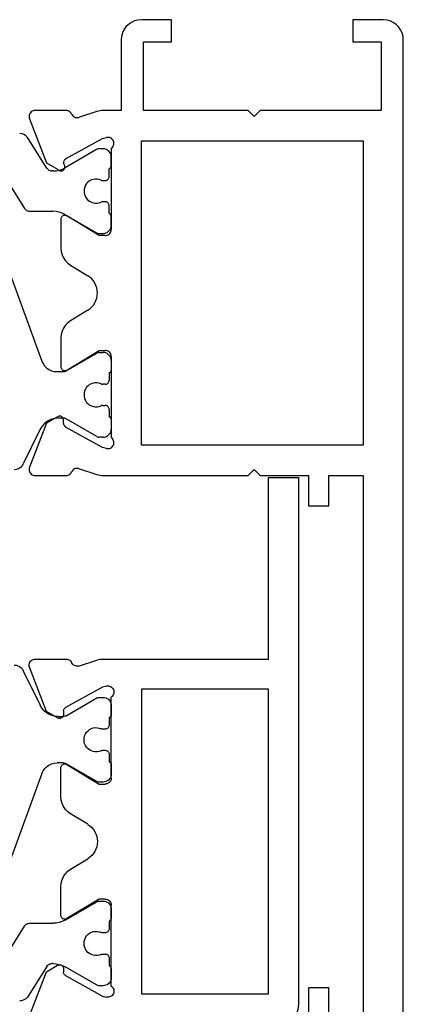
# Model space of a CAD drawing. Units: millimetres. Extents: x 0 to 1601, y -1751 to -50.
# Drawn here: x 1551 to 1570, y -419 to -370 of the extents above; entities that cross this region are included whole.
import ezdxf

# ---------------------------------------------------------------- set-up
doc = ezdxf.new("R2010")
doc.units = ezdxf.units.MM
doc.layers.add('CrossSectionsProfils', color=7, linetype='Continuous')

# ---------------------------------------------------------------- blocks, each defined once
blk = doc.blocks.new('18_18080_X', base_point=(-5740.681, -6298.256))
at = {"layer": 'CrossSectionsProfils'}
for p, q in [((-5661.681, -6298.256), (-5739.681, -6298.256)), ((-5740.681, -6299.256), (-5740.681, -6300.756)), ((-5739.581, -6300.756), (-5739.581, -6299.356)), ((-5739.581, -6299.356), (-5736.181, -6299.356)), ((-5736.181, -6299.356), (-5736.181, -6305.356)), ((-5734.681, -6311.256), (-5734.681, -6300.256)), ((-5734.681, -6300.256), (-5719.581, -6300.256)), ((-5719.581, -6300.256), (-5719.581, -6311.256)), ((-5718.081, -6301.956), (-5718.081, -6300.256)), ((-5718.081, -6300.256), (-5691.181, -6300.256)), ((-5740.681, -6300.756), (-5739.581, -6300.756)), ((-5716.581, -6301.956), (-5718.081, -6301.956)), ((-5716.581, -6302.956), (-5716.581, -6301.956)), ((-5691.181, -6301.956), (-5692.681, -6301.956)), ((-5692.681, -6301.956), (-5692.681, -6302.956)), ((-5718.081, -6305.356), (-5718.081, -6302.956)), ((-5718.081, -6302.956), (-5716.581, -6302.956)), ((-5692.681, -6302.956), (-5688.681, -6302.956)), ((-5736.181, -6305.356), (-5735.881, -6305.656)), ((-5718.381, -6305.656), (-5718.081, -6305.356)), ((-5735.881, -6305.656), (-5736.181, -6305.956)), ((-5718.081, -6305.956), (-5718.381, -6305.656)), ((-5736.181, -6305.956), (-5736.181, -6311.156)), ((-5718.081, -6313.157), (-5718.081, -6305.956)), ((-5739.581, -6309.756), (-5740.681, -6309.756)), ((-5740.681, -6309.756), (-5740.681, -6311.256)), ((-5739.581, -6311.156), (-5739.581, -6309.756)), ((-5736.181, -6311.156), (-5739.581, -6311.156)), ((-5719.581, -6311.256), (-5734.681, -6311.256)), ((-5739.681, -6312.256), (-5736.181, -6312.256)), ((-5736.181, -6312.256), (-5736.181, -6313.157)), ((-5734.791, -6313.188), (-5734.839, -6312.994)), ((-5733.778, -6315.018), (-5734.791, -6313.188)), ((-5734.298, -6312.756), (-5730.281, -6312.756)), ((-5729.981, -6313.056), (-5729.981, -6313.356)), ((-5724.281, -6313.356), (-5724.281, -6313.056)), ((-5723.981, -6312.756), (-5719.963, -6312.756)), ((-5719.47, -6313.188), (-5720.483, -6315.018)), ((-5719.422, -6312.994), (-5719.47, -6313.188)), ((-5736.131, -6313.467), (-5735.848, -6314.334)), ((-5729.981, -6313.356), (-5730.951, -6314.952)), ((-5723.31, -6314.952), (-5724.281, -6313.356)), ((-5718.426, -6314.375), (-5718.13, -6313.467)), ((-5728.503, -6314.776), (-5727.985, -6313.924)), ((-5726.276, -6313.924), (-5725.758, -6314.776)), ((-5736.181, -6314.995), (-5736.181, -6316.53)), ((-5720.655, -6315.121), (-5720.83, -6315.124)), ((-5718.081, -6316.53), (-5718.081, -6314.995)), ((-5733.585, -6315.961), (-5733.264, -6315.427)), ((-5730.781, -6315.256), (-5729.358, -6315.256)), ((-5724.904, -6315.256), (-5723.481, -6315.256)), ((-5720.997, -6315.427), (-5720.676, -6315.961)), ((-5735.772, -6316.81), (-5733.585, -6315.961)), ((-5720.676, -6315.961), (-5718.489, -6316.81))]:
    blk.add_line(p, q, dxfattribs=at)
at = {"layer": 'CrossSectionsProfils', "color": 1}
for p, q in [((-5734.281, -6313.156), (-5734.281, -6313.336)), ((-5733.454, -6312.756), (-5733.881, -6312.756)), ((-5732.906, -6312.856), (-5733.281, -6312.856)), ((-5732.706, -6313.168), (-5732.706, -6313.056)), ((-5731.656, -6313.056), (-5731.656, -6313.168)), ((-5731.081, -6312.856), (-5731.456, -6312.856)), ((-5730.481, -6312.756), (-5730.907, -6312.756)), ((-5730.081, -6313.344), (-5730.081, -6313.156)), ((-5724.181, -6313.362), (-5724.181, -6313.156)), ((-5723.781, -6312.756), (-5723.281, -6312.756)), ((-5723.181, -6312.856), (-5722.806, -6312.856)), ((-5722.606, -6313.056), (-5722.606, -6313.168)), ((-5721.556, -6313.168), (-5721.556, -6313.056)), ((-5721.356, -6312.856), (-5720.981, -6312.856)), ((-5720.881, -6312.756), (-5720.381, -6312.756)), ((-5719.981, -6313.156), (-5719.981, -6313.362)), ((-5734.24, -6313.486), (-5733.343, -6315.04)), ((-5731.02, -6315.051), (-5730.121, -6313.494)), ((-5723.271, -6314.992), (-5724.154, -6313.462)), ((-5720.007, -6313.462), (-5720.89, -6314.992)), ((-5723.231, -6315.446), (-5723.231, -6315.142)), ((-5720.931, -6315.142), (-5720.931, -6315.383)), ((-5733.182, -6315.64), (-5733.182, -6315.701)), ((-5731.181, -6316.512), (-5731.181, -6315.651)), ((-5731.181, -6316.808), (-5731.181, -6315.651)), ((-5733.323, -6315.955), (-5734.796, -6316.875)), ((-5728.252, -6317.834), (-5723.757, -6316.198)), ((-5720.371, -6316.28), (-5718.66, -6317.119)), ((-5732.86, -6318.024), (-5731.322, -6317.063))]:
    blk.add_line(p, q, dxfattribs=at)
at = {"layer": 'CrossSectionsProfils', "flags": 128}
for points in [[(-5739.681, -6298.256), (-5739.854, -6298.271), (-5740.023, -6298.316), (-5740.181, -6298.39), (-5740.323, -6298.49), (-5740.447, -6298.613), (-5740.547, -6298.756), (-5740.62, -6298.914), (-5740.665, -6299.082), (-5740.681, -6299.256)], [(-5740.681, -6311.256), (-5740.665, -6311.43), (-5740.62, -6311.598), (-5740.547, -6311.756), (-5740.447, -6311.899), (-5740.323, -6312.022), (-5740.181, -6312.122), (-5740.023, -6312.196), (-5739.854, -6312.241), (-5739.681, -6312.256)], [(-5734.298, -6312.756), (-5734.33, -6312.715), (-5734.37, -6312.68), (-5734.414, -6312.653), (-5734.463, -6312.634), (-5734.515, -6312.623), (-5734.567, -6312.622), (-5734.619, -6312.63), (-5734.669, -6312.647), (-5734.715, -6312.672), (-5734.756, -6312.705), (-5734.79, -6312.744), (-5734.817, -6312.789), (-5734.836, -6312.838), (-5734.846, -6312.889), (-5734.847, -6312.942), (-5734.839, -6312.994)], [(-5719.422, -6312.994), (-5719.414, -6312.942), (-5719.415, -6312.889), (-5719.425, -6312.838), (-5719.444, -6312.789), (-5719.471, -6312.744), (-5719.506, -6312.705), (-5719.546, -6312.672), (-5719.592, -6312.647), (-5719.642, -6312.63), (-5719.694, -6312.622), (-5719.746, -6312.623), (-5719.798, -6312.634), (-5719.847, -6312.653), (-5719.891, -6312.68), (-5719.931, -6312.715), (-5719.963, -6312.756)], [(-5736.181, -6313.157), (-5736.177, -6313.235), (-5736.168, -6313.314), (-5736.153, -6313.391), (-5736.131, -6313.467)], [(-5729.981, -6313.056), (-5729.985, -6313.004), (-5729.999, -6312.953), (-5730.021, -6312.906), (-5730.051, -6312.863), (-5730.088, -6312.826), (-5730.131, -6312.796), (-5730.178, -6312.774), (-5730.228, -6312.761), (-5730.281, -6312.756)], [(-5723.981, -6312.756), (-5724.033, -6312.761), (-5724.083, -6312.774), (-5724.131, -6312.796), (-5724.173, -6312.826), (-5724.21, -6312.863), (-5724.24, -6312.906), (-5724.262, -6312.953), (-5724.276, -6313.004), (-5724.281, -6313.056)], [(-5718.13, -6313.467), (-5718.108, -6313.391), (-5718.093, -6313.314), (-5718.084, -6313.235), (-5718.081, -6313.157)], [(-5736.003, -6314.721), (-5735.959, -6314.696), (-5735.919, -6314.664), (-5735.885, -6314.626), (-5735.858, -6314.582), (-5735.839, -6314.535), (-5735.829, -6314.485), (-5735.827, -6314.434), (-5735.833, -6314.383), (-5735.848, -6314.334)], [(-5718.426, -6314.375), (-5718.434, -6314.427), (-5718.433, -6314.479), (-5718.423, -6314.53), (-5718.405, -6314.579), (-5718.378, -6314.623), (-5718.344, -6314.663), (-5718.303, -6314.696), (-5718.258, -6314.721)], [(-5736.003, -6314.721), (-5736.047, -6314.745), (-5736.085, -6314.775), (-5736.118, -6314.812), (-5736.145, -6314.853), (-5736.165, -6314.898), (-5736.177, -6314.946), (-5736.181, -6314.995)], [(-5733.778, -6315.018), (-5733.757, -6315.048), (-5733.732, -6315.074), (-5733.702, -6315.094), (-5733.669, -6315.11), (-5733.633, -6315.118), (-5733.597, -6315.121), (-5733.561, -6315.116), (-5733.526, -6315.105)], [(-5733.264, -6315.427), (-5733.236, -6315.402), (-5733.214, -6315.373), (-5733.197, -6315.34), (-5733.186, -6315.304), (-5733.182, -6315.268), (-5733.184, -6315.231), (-5733.192, -6315.195), (-5733.207, -6315.161), (-5733.228, -6315.13), (-5733.254, -6315.104), (-5733.284, -6315.082), (-5733.318, -6315.066), (-5733.354, -6315.057), (-5733.39, -6315.054), (-5733.427, -6315.057), (-5733.463, -6315.067), (-5733.496, -6315.083), (-5733.526, -6315.105)], [(-5730.951, -6314.952), (-5730.967, -6314.984), (-5730.977, -6315.018), (-5730.981, -6315.053), (-5730.978, -6315.088), (-5730.969, -6315.122), (-5730.955, -6315.154), (-5730.935, -6315.183), (-5730.91, -6315.208), (-5730.882, -6315.229), (-5730.85, -6315.244), (-5730.816, -6315.253), (-5730.781, -6315.256)], [(-5729.358, -6315.256), (-5729.188, -6315.241), (-5729.023, -6315.198), (-5728.867, -6315.128), (-5728.727, -6315.032), (-5728.604, -6314.913), (-5728.503, -6314.776)], [(-5725.758, -6314.776), (-5725.657, -6314.913), (-5725.535, -6315.032), (-5725.394, -6315.128), (-5725.238, -6315.198), (-5725.073, -6315.241), (-5724.904, -6315.256)], [(-5723.481, -6315.256), (-5723.445, -6315.253), (-5723.411, -6315.244), (-5723.38, -6315.229), (-5723.351, -6315.208), (-5723.326, -6315.183), (-5723.306, -6315.154), (-5723.292, -6315.122), (-5723.283, -6315.088), (-5723.281, -6315.053), (-5723.284, -6315.018), (-5723.294, -6314.984), (-5723.31, -6314.952)], [(-5720.83, -6315.124), (-5720.864, -6315.127), (-5720.898, -6315.137), (-5720.929, -6315.152), (-5720.957, -6315.173), (-5720.981, -6315.198), (-5721.001, -6315.227), (-5721.015, -6315.259), (-5721.023, -6315.293), (-5721.026, -6315.327), (-5721.022, -6315.362), (-5721.013, -6315.396), (-5720.997, -6315.427)], [(-5720.655, -6315.121), (-5720.62, -6315.117), (-5720.586, -6315.107), (-5720.555, -6315.092), (-5720.527, -6315.072), (-5720.503, -6315.046), (-5720.483, -6315.018)], [(-5718.081, -6314.995), (-5718.085, -6314.946), (-5718.097, -6314.898), (-5718.116, -6314.853), (-5718.143, -6314.812), (-5718.176, -6314.775), (-5718.215, -6314.745), (-5718.258, -6314.721)], [(-5736.181, -6316.53), (-5736.176, -6316.583), (-5736.162, -6316.634), (-5736.14, -6316.682), (-5736.109, -6316.725), (-5736.071, -6316.762), (-5736.028, -6316.792), (-5735.979, -6316.813), (-5735.928, -6316.826), (-5735.875, -6316.83), (-5735.823, -6316.825), (-5735.772, -6316.81)], [(-5718.489, -6316.81), (-5718.438, -6316.825), (-5718.386, -6316.83), (-5718.333, -6316.826), (-5718.282, -6316.813), (-5718.234, -6316.792), (-5718.19, -6316.762), (-5718.152, -6316.725), (-5718.122, -6316.682), (-5718.099, -6316.634), (-5718.085, -6316.583), (-5718.081, -6316.53)]]:
    blk.add_lwpolyline(points, dxfattribs=at)
at = {"layer": 'CrossSectionsProfils', "color": 1, "flags": 128}
for points in [[(-5733.881, -6312.756), (-5733.95, -6312.762), (-5734.017, -6312.78), (-5734.081, -6312.81), (-5734.138, -6312.85), (-5734.187, -6312.899), (-5734.227, -6312.956), (-5734.256, -6313.019), (-5734.274, -6313.087), (-5734.281, -6313.156)], [(-5733.281, -6312.856), (-5733.301, -6312.827), (-5733.325, -6312.803), (-5733.354, -6312.783), (-5733.385, -6312.768), (-5733.419, -6312.759), (-5733.454, -6312.756)], [(-5732.706, -6313.056), (-5732.709, -6313.021), (-5732.718, -6312.988), (-5732.732, -6312.956), (-5732.752, -6312.927), (-5732.777, -6312.903), (-5732.806, -6312.883), (-5732.837, -6312.868), (-5732.871, -6312.859), (-5732.906, -6312.856)], [(-5732.724, -6313.252), (-5732.716, -6313.232), (-5732.71, -6313.211), (-5732.707, -6313.19), (-5732.706, -6313.168)], [(-5731.456, -6312.856), (-5731.49, -6312.859), (-5731.524, -6312.868), (-5731.556, -6312.883), (-5731.584, -6312.903), (-5731.609, -6312.927), (-5731.629, -6312.956), (-5731.644, -6312.988), (-5731.653, -6313.021), (-5731.656, -6313.056)], [(-5731.656, -6313.168), (-5731.654, -6313.19), (-5731.651, -6313.211), (-5731.645, -6313.232), (-5731.637, -6313.252)], [(-5730.907, -6312.756), (-5730.942, -6312.759), (-5730.976, -6312.768), (-5731.007, -6312.783), (-5731.036, -6312.803), (-5731.061, -6312.827), (-5731.081, -6312.856)], [(-5730.081, -6313.156), (-5730.087, -6313.087), (-5730.105, -6313.019), (-5730.134, -6312.956), (-5730.174, -6312.899), (-5730.223, -6312.85), (-5730.281, -6312.81), (-5730.344, -6312.78), (-5730.411, -6312.762), (-5730.481, -6312.756)], [(-5723.781, -6312.756), (-5723.85, -6312.762), (-5723.917, -6312.78), (-5723.981, -6312.81), (-5724.038, -6312.85), (-5724.087, -6312.899), (-5724.127, -6312.956), (-5724.156, -6313.019), (-5724.174, -6313.087), (-5724.181, -6313.156)], [(-5723.181, -6312.856), (-5723.182, -6312.839), (-5723.187, -6312.822), (-5723.194, -6312.806), (-5723.204, -6312.792), (-5723.216, -6312.779), (-5723.231, -6312.769), (-5723.246, -6312.762), (-5723.263, -6312.758), (-5723.281, -6312.756)], [(-5722.606, -6313.056), (-5722.609, -6313.021), (-5722.618, -6312.988), (-5722.632, -6312.956), (-5722.652, -6312.927), (-5722.677, -6312.903), (-5722.706, -6312.883), (-5722.737, -6312.868), (-5722.771, -6312.859), (-5722.806, -6312.856)], [(-5722.624, -6313.252), (-5722.616, -6313.232), (-5722.61, -6313.211), (-5722.607, -6313.19), (-5722.606, -6313.168)], [(-5721.356, -6312.856), (-5721.39, -6312.859), (-5721.424, -6312.868), (-5721.456, -6312.883), (-5721.484, -6312.903), (-5721.509, -6312.927), (-5721.529, -6312.956), (-5721.544, -6312.988), (-5721.553, -6313.021), (-5721.556, -6313.056)], [(-5721.556, -6313.168), (-5721.554, -6313.19), (-5721.551, -6313.211), (-5721.545, -6313.232), (-5721.537, -6313.252)], [(-5720.881, -6312.756), (-5720.898, -6312.758), (-5720.915, -6312.762), (-5720.931, -6312.769), (-5720.945, -6312.779), (-5720.957, -6312.792), (-5720.967, -6312.806), (-5720.975, -6312.822), (-5720.979, -6312.839), (-5720.981, -6312.856)], [(-5719.981, -6313.156), (-5719.987, -6313.087), (-5720.005, -6313.019), (-5720.034, -6312.956), (-5720.074, -6312.899), (-5720.123, -6312.85), (-5720.181, -6312.81), (-5720.244, -6312.78), (-5720.311, -6312.762), (-5720.381, -6312.756)], [(-5734.281, -6313.336), (-5734.278, -6313.375), (-5734.27, -6313.413), (-5734.258, -6313.45), (-5734.24, -6313.486)], [(-5732.724, -6313.252), (-5732.759, -6313.346), (-5732.777, -6313.445), (-5732.779, -6313.545), (-5732.764, -6313.644), (-5732.733, -6313.74), (-5732.687, -6313.828), (-5732.626, -6313.908), (-5732.553, -6313.977), (-5732.469, -6314.032), (-5732.378, -6314.073), (-5732.28, -6314.098), (-5732.181, -6314.106)], [(-5732.181, -6314.106), (-5732.081, -6314.098), (-5731.984, -6314.073), (-5731.892, -6314.032), (-5731.808, -6313.977), (-5731.735, -6313.908), (-5731.675, -6313.828), (-5731.628, -6313.74), (-5731.597, -6313.644), (-5731.582, -6313.545), (-5731.584, -6313.445), (-5731.602, -6313.346), (-5731.637, -6313.252)], [(-5730.121, -6313.494), (-5730.103, -6313.458), (-5730.091, -6313.421), (-5730.083, -6313.383), (-5730.081, -6313.344)], [(-5724.181, -6313.362), (-5724.179, -6313.389), (-5724.174, -6313.414), (-5724.165, -6313.439), (-5724.154, -6313.462)], [(-5720.007, -6313.462), (-5719.996, -6313.439), (-5719.987, -6313.414), (-5719.982, -6313.389), (-5719.981, -6313.362)], [(-5733.182, -6315.64), (-5733.193, -6315.483), (-5733.223, -6315.329), (-5733.274, -6315.181), (-5733.343, -6315.04)], [(-5731.02, -6315.051), (-5731.089, -6315.192), (-5731.14, -6315.34), (-5731.17, -6315.494), (-5731.181, -6315.651)], [(-5723.231, -6315.142), (-5723.233, -6315.103), (-5723.241, -6315.064), (-5723.253, -6315.027), (-5723.271, -6314.992)], [(-5720.89, -6314.992), (-5720.908, -6315.027), (-5720.92, -6315.064), (-5720.928, -6315.103), (-5720.931, -6315.142)], [(-5723.757, -6316.198), (-5723.631, -6316.139), (-5723.516, -6316.059), (-5723.418, -6315.96), (-5723.338, -6315.846), (-5723.279, -6315.719), (-5723.243, -6315.585), (-5723.231, -6315.446)], [(-5720.931, -6315.383), (-5720.913, -6315.567), (-5720.862, -6315.746), (-5720.779, -6315.912), (-5720.667, -6316.059), (-5720.529, -6316.184), (-5720.371, -6316.28)], [(-5733.323, -6315.955), (-5733.283, -6315.925), (-5733.248, -6315.888), (-5733.22, -6315.846), (-5733.199, -6315.8), (-5733.187, -6315.751), (-5733.182, -6315.701)], [(-5734.796, -6316.875), (-5734.863, -6316.926), (-5734.921, -6316.987), (-5734.968, -6317.057), (-5735.002, -6317.134), (-5735.023, -6317.215), (-5735.031, -6317.299)], [(-5731.322, -6317.063), (-5731.281, -6317.033), (-5731.246, -6316.996), (-5731.218, -6316.954), (-5731.197, -6316.908), (-5731.185, -6316.859), (-5731.181, -6316.808)], [(-5718.381, -6317.568), (-5718.389, -6317.475), (-5718.415, -6317.386), (-5718.456, -6317.303), (-5718.512, -6317.229), (-5718.581, -6317.167), (-5718.66, -6317.119)]]:
    blk.add_lwpolyline(points, dxfattribs=at)
at = {"layer": 'CrossSectionsProfils'}
blk.add_arc((-5727.131, -6314.443), 1, 31.3118, 148.6882, dxfattribs=at)
at = {"layer": 'CrossSectionsProfils', "color": 1}
blk.add_arc((-5722.081, -6313.506), 0.6, 154.9922, 25.0078, dxfattribs=at)
blk = doc.blocks.new('18_82028_X', base_point=(2920.579, 1476.065))
at = {"layer": 'CrossSectionsProfils', "color": 1}
for p, q in [((2939.858, 1418.835), (2938.32, 1417.873)), ((2930.755, 1417.008), (2935.25, 1418.644)), ((2925.658, 1417.929), (2927.369, 1417.091)), ((2938.179, 1417.619), (2938.179, 1416.461)), ((2938.179, 1417.323), (2938.179, 1416.461)), ((2940.321, 1416.766), (2941.794, 1417.686)), ((2930.229, 1415.952), (2930.229, 1416.256)), ((2940.18, 1416.45), (2940.18, 1416.511)), ((2927.888, 1415.802), (2927.005, 1414.273)), ((2927.929, 1416.193), (2927.929, 1415.952)), ((2931.152, 1414.273), (2930.269, 1415.802)), ((2938.018, 1415.861), (2937.119, 1414.304)), ((2941.238, 1414.296), (2940.341, 1415.85)), ((2926.979, 1414.173), (2926.979, 1413.967)), ((2928.554, 1413.867), (2928.554, 1413.978)), ((2929.604, 1413.978), (2929.604, 1413.867)), ((2931.179, 1413.967), (2931.179, 1414.173)), ((2937.079, 1414.154), (2937.079, 1413.967)), ((2938.654, 1413.867), (2938.654, 1413.978)), ((2939.704, 1413.978), (2939.704, 1413.867)), ((2941.279, 1413.967), (2941.279, 1414.146)), ((2927.379, 1413.567), (2927.879, 1413.567)), ((2927.979, 1413.667), (2928.354, 1413.667)), ((2929.804, 1413.667), (2930.179, 1413.667)), ((2930.279, 1413.567), (2930.779, 1413.567)), ((2937.479, 1413.567), (2937.905, 1413.567)), ((2938.079, 1413.667), (2938.454, 1413.667)), ((2939.904, 1413.667), (2940.279, 1413.667)), ((2940.452, 1413.567), (2940.879, 1413.567))]:
    blk.add_line(p, q, dxfattribs=at)
at = {"layer": 'CrossSectionsProfils'}
for p, q in [((2925.079, 1417.341), (2925.079, 1415.805)), ((2927.674, 1416.772), (2925.487, 1417.62)), ((2942.77, 1417.62), (2940.583, 1416.772)), ((2927.995, 1416.237), (2927.674, 1416.772)), ((2940.583, 1416.772), (2940.262, 1416.237)), ((2926.468, 1413.998), (2927.481, 1415.828)), ((2927.653, 1415.931), (2927.828, 1415.934)), ((2930.308, 1415.763), (2931.279, 1414.167)), ((2931.902, 1416.067), (2930.479, 1416.067)), ((2937.779, 1416.067), (2936.356, 1416.067)), ((2936.979, 1414.167), (2937.949, 1415.763)), ((2940.43, 1415.934), (2940.605, 1415.931)), ((2940.776, 1415.828), (2941.789, 1413.998)), ((2933.274, 1414.734), (2932.756, 1415.586)), ((2935.501, 1415.586), (2934.983, 1414.734)), ((2925.424, 1415.186), (2925.128, 1414.277)), ((2925.079, 1413.967), (2925.079, 1405.767)), ((2926.42, 1413.804), (2926.468, 1413.998)), ((2931.279, 1414.167), (2931.279, 1413.867)), ((2936.979, 1413.867), (2936.979, 1414.167)), ((2941.789, 1413.998), (2941.837, 1413.804)), ((2930.979, 1413.567), (2926.961, 1413.567)), ((2941.296, 1413.567), (2937.279, 1413.567)), ((2926.579, 1412.067), (2941.679, 1412.067)), ((2926.579, 1405.767), (2926.579, 1412.067)), ((2941.679, 1412.067), (2941.679, 1405.767)), ((2925.079, 1405.767), (2916.079, 1405.767)), ((2916.079, 1405.767), (2916.079, 1404.267)), ((2941.679, 1405.767), (2926.579, 1405.767)), ((2916.079, 1404.267), (2942.179, 1404.267))]:
    blk.add_line(p, q, dxfattribs=at)
at = {"layer": 'CrossSectionsProfils', "color": 1, "flags": 128}
for points in [[(2925.379, 1418.378), (2925.387, 1418.286), (2925.413, 1418.197), (2925.454, 1418.114), (2925.51, 1418.04), (2925.579, 1417.978), (2925.658, 1417.929)], [(2938.32, 1417.873), (2938.279, 1417.843), (2938.244, 1417.806), (2938.216, 1417.764), (2938.195, 1417.718), (2938.183, 1417.669), (2938.179, 1417.619)], [(2941.794, 1417.686), (2941.861, 1417.736), (2941.919, 1417.797), (2941.966, 1417.867), (2942, 1417.944), (2942.021, 1418.026), (2942.029, 1418.11)], [(2927.929, 1416.193), (2927.911, 1416.378), (2927.86, 1416.556), (2927.777, 1416.722), (2927.665, 1416.87), (2927.527, 1416.994), (2927.369, 1417.091)], [(2930.755, 1417.008), (2930.629, 1416.949), (2930.514, 1416.869), (2930.416, 1416.771), (2930.336, 1416.656), (2930.277, 1416.53), (2930.241, 1416.395), (2930.229, 1416.256)], [(2940.321, 1416.766), (2940.281, 1416.736), (2940.246, 1416.699), (2940.218, 1416.657), (2940.197, 1416.611), (2940.185, 1416.562), (2940.18, 1416.511)], [(2938.018, 1415.861), (2938.087, 1416.002), (2938.138, 1416.151), (2938.168, 1416.305), (2938.179, 1416.461)], [(2940.18, 1416.45), (2940.191, 1416.294), (2940.221, 1416.14), (2940.272, 1415.991), (2940.341, 1415.85)], [(2927.888, 1415.802), (2927.906, 1415.838), (2927.918, 1415.875), (2927.926, 1415.913), (2927.929, 1415.952)], [(2930.229, 1415.952), (2930.231, 1415.913), (2930.239, 1415.875), (2930.251, 1415.838), (2930.269, 1415.802)], [(2939.179, 1414.917), (2939.079, 1414.908), (2938.982, 1414.883), (2938.89, 1414.843), (2938.806, 1414.787), (2938.733, 1414.719), (2938.672, 1414.639), (2938.626, 1414.55), (2938.595, 1414.455), (2938.58, 1414.356), (2938.582, 1414.255), (2938.6, 1414.157), (2938.635, 1414.063)], [(2939.722, 1414.063), (2939.757, 1414.157), (2939.775, 1414.255), (2939.777, 1414.356), (2939.762, 1414.455), (2939.731, 1414.55), (2939.685, 1414.639), (2939.624, 1414.719), (2939.551, 1414.787), (2939.467, 1414.843), (2939.376, 1414.883), (2939.278, 1414.908), (2939.179, 1414.917)], [(2937.119, 1414.304), (2937.101, 1414.269), (2937.089, 1414.232), (2937.081, 1414.193), (2937.079, 1414.154)], [(2941.279, 1414.146), (2941.276, 1414.185), (2941.268, 1414.224), (2941.256, 1414.261), (2941.238, 1414.296)], [(2927.005, 1414.273), (2926.994, 1414.249), (2926.985, 1414.225), (2926.98, 1414.199), (2926.979, 1414.173)], [(2926.979, 1413.967), (2926.985, 1413.897), (2927.003, 1413.83), (2927.032, 1413.767), (2927.072, 1413.709), (2927.121, 1413.66), (2927.179, 1413.62), (2927.242, 1413.591), (2927.309, 1413.573), (2927.379, 1413.567)], [(2928.354, 1413.667), (2928.388, 1413.67), (2928.422, 1413.679), (2928.454, 1413.693), (2928.482, 1413.713), (2928.507, 1413.738), (2928.527, 1413.767), (2928.541, 1413.798), (2928.551, 1413.832), (2928.554, 1413.867)], [(2928.554, 1413.978), (2928.552, 1414), (2928.549, 1414.022), (2928.543, 1414.043), (2928.535, 1414.063)], [(2929.622, 1414.063), (2929.614, 1414.043), (2929.608, 1414.022), (2929.605, 1414), (2929.604, 1413.978)], [(2929.604, 1413.867), (2929.607, 1413.832), (2929.616, 1413.798), (2929.63, 1413.767), (2929.65, 1413.738), (2929.675, 1413.713), (2929.704, 1413.693), (2929.735, 1413.679), (2929.769, 1413.67), (2929.804, 1413.667)], [(2930.779, 1413.567), (2930.848, 1413.573), (2930.915, 1413.591), (2930.979, 1413.62), (2931.036, 1413.66), (2931.085, 1413.709), (2931.125, 1413.767), (2931.154, 1413.83), (2931.172, 1413.897), (2931.179, 1413.967)], [(2931.179, 1414.173), (2931.177, 1414.199), (2931.172, 1414.225), (2931.163, 1414.249), (2931.152, 1414.273)], [(2937.079, 1413.967), (2937.085, 1413.897), (2937.103, 1413.83), (2937.132, 1413.767), (2937.172, 1413.709), (2937.221, 1413.66), (2937.279, 1413.62), (2937.342, 1413.591), (2937.409, 1413.573), (2937.479, 1413.567)], [(2938.454, 1413.667), (2938.488, 1413.67), (2938.522, 1413.679), (2938.554, 1413.693), (2938.582, 1413.713), (2938.607, 1413.738), (2938.627, 1413.767), (2938.641, 1413.798), (2938.651, 1413.832), (2938.654, 1413.867)], [(2938.654, 1413.978), (2938.652, 1414), (2938.649, 1414.022), (2938.643, 1414.043), (2938.635, 1414.063)], [(2939.722, 1414.063), (2939.714, 1414.043), (2939.708, 1414.022), (2939.705, 1414), (2939.704, 1413.978)], [(2939.704, 1413.867), (2939.707, 1413.832), (2939.716, 1413.798), (2939.73, 1413.767), (2939.75, 1413.738), (2939.775, 1413.713), (2939.804, 1413.693), (2939.835, 1413.679), (2939.869, 1413.67), (2939.904, 1413.667)], [(2940.879, 1413.567), (2940.948, 1413.573), (2941.015, 1413.591), (2941.079, 1413.62), (2941.136, 1413.66), (2941.185, 1413.709), (2941.225, 1413.767), (2941.254, 1413.83), (2941.272, 1413.897), (2941.279, 1413.967)], [(2927.879, 1413.567), (2927.896, 1413.568), (2927.913, 1413.573), (2927.929, 1413.58), (2927.943, 1413.59), (2927.955, 1413.602), (2927.965, 1413.617), (2927.973, 1413.632), (2927.977, 1413.649), (2927.979, 1413.667)], [(2930.179, 1413.667), (2930.18, 1413.649), (2930.185, 1413.632), (2930.192, 1413.617), (2930.202, 1413.602), (2930.214, 1413.59), (2930.229, 1413.58), (2930.244, 1413.573), (2930.261, 1413.568), (2930.279, 1413.567)], [(2937.905, 1413.567), (2937.94, 1413.57), (2937.974, 1413.579), (2938.005, 1413.593), (2938.034, 1413.613), (2938.059, 1413.638), (2938.079, 1413.667)], [(2940.279, 1413.667), (2940.299, 1413.638), (2940.323, 1413.613), (2940.352, 1413.593), (2940.383, 1413.579), (2940.417, 1413.57), (2940.452, 1413.567)]]:
    blk.add_lwpolyline(points, dxfattribs=at)
at = {"layer": 'CrossSectionsProfils', "flags": 128}
for points in [[(2925.487, 1417.62), (2925.436, 1417.635), (2925.384, 1417.641), (2925.331, 1417.637), (2925.28, 1417.624), (2925.232, 1417.602), (2925.188, 1417.572), (2925.15, 1417.535), (2925.12, 1417.492), (2925.097, 1417.444), (2925.083, 1417.393), (2925.079, 1417.341)], [(2927.828, 1415.934), (2927.862, 1415.938), (2927.896, 1415.948), (2927.927, 1415.963), (2927.955, 1415.983), (2927.979, 1416.008), (2927.999, 1416.037), (2928.013, 1416.069), (2928.021, 1416.103), (2928.024, 1416.138), (2928.02, 1416.173), (2928.011, 1416.206), (2927.995, 1416.237)], [(2940.262, 1416.237), (2940.247, 1416.206), (2940.237, 1416.173), (2940.233, 1416.138), (2940.236, 1416.103), (2940.244, 1416.069), (2940.258, 1416.037), (2940.278, 1416.008), (2940.302, 1415.983), (2940.33, 1415.963), (2940.361, 1415.948), (2940.395, 1415.938), (2940.43, 1415.934)], [(2925.079, 1415.805), (2925.083, 1415.756), (2925.095, 1415.709), (2925.114, 1415.664), (2925.141, 1415.622), (2925.174, 1415.586), (2925.213, 1415.555), (2925.256, 1415.532)], [(2927.653, 1415.931), (2927.618, 1415.927), (2927.584, 1415.918), (2927.553, 1415.903), (2927.525, 1415.882), (2927.501, 1415.857), (2927.481, 1415.828)], [(2930.479, 1416.067), (2930.443, 1416.063), (2930.409, 1416.054), (2930.378, 1416.039), (2930.349, 1416.019), (2930.324, 1415.994), (2930.304, 1415.965), (2930.29, 1415.932), (2930.281, 1415.898), (2930.279, 1415.863), (2930.282, 1415.828), (2930.292, 1415.794), (2930.308, 1415.763)], [(2932.756, 1415.586), (2932.655, 1415.724), (2932.533, 1415.842), (2932.392, 1415.938), (2932.236, 1416.009), (2932.071, 1416.052), (2931.902, 1416.067)], [(2936.356, 1416.067), (2936.186, 1416.052), (2936.021, 1416.009), (2935.865, 1415.938), (2935.725, 1415.842), (2935.602, 1415.724), (2935.501, 1415.586)], [(2937.949, 1415.763), (2937.965, 1415.794), (2937.975, 1415.828), (2937.979, 1415.863), (2937.976, 1415.898), (2937.967, 1415.932), (2937.953, 1415.965), (2937.933, 1415.994), (2937.908, 1416.019), (2937.88, 1416.039), (2937.848, 1416.054), (2937.814, 1416.063), (2937.779, 1416.067)], [(2940.776, 1415.828), (2940.756, 1415.857), (2940.732, 1415.882), (2940.704, 1415.903), (2940.673, 1415.918), (2940.639, 1415.927), (2940.605, 1415.931)], [(2925.424, 1415.186), (2925.432, 1415.237), (2925.431, 1415.289), (2925.421, 1415.34), (2925.403, 1415.389), (2925.376, 1415.434), (2925.342, 1415.473), (2925.301, 1415.506), (2925.256, 1415.532)], [(2925.128, 1414.277), (2925.106, 1414.201), (2925.091, 1414.124), (2925.082, 1414.046), (2925.079, 1413.967)], [(2926.42, 1413.804), (2926.412, 1413.752), (2926.413, 1413.7), (2926.423, 1413.649), (2926.442, 1413.6), (2926.469, 1413.555), (2926.504, 1413.515), (2926.544, 1413.482), (2926.59, 1413.457), (2926.64, 1413.44), (2926.692, 1413.432), (2926.744, 1413.434), (2926.796, 1413.444), (2926.845, 1413.463), (2926.889, 1413.491), (2926.929, 1413.525), (2926.961, 1413.567)], [(2930.979, 1413.567), (2931.031, 1413.571), (2931.081, 1413.585), (2931.129, 1413.607), (2931.171, 1413.637), (2931.208, 1413.674), (2931.238, 1413.717), (2931.26, 1413.764), (2931.274, 1413.814), (2931.279, 1413.867)], [(2936.979, 1413.867), (2936.983, 1413.814), (2936.997, 1413.764), (2937.019, 1413.717), (2937.049, 1413.674), (2937.086, 1413.637), (2937.129, 1413.607), (2937.176, 1413.585), (2937.226, 1413.571), (2937.279, 1413.567)], [(2941.296, 1413.567), (2941.328, 1413.525), (2941.368, 1413.491), (2941.412, 1413.463), (2941.461, 1413.444), (2941.513, 1413.434), (2941.565, 1413.432), (2941.617, 1413.44), (2941.667, 1413.457), (2941.713, 1413.482), (2941.754, 1413.515), (2941.788, 1413.555), (2941.815, 1413.6), (2941.834, 1413.649), (2941.844, 1413.7), (2941.845, 1413.752), (2941.837, 1413.804)], [(2942.179, 1404.267), (2942.352, 1404.282), (2942.521, 1404.327), (2942.679, 1404.401), (2942.821, 1404.5), (2942.945, 1404.624), (2943.045, 1404.767), (2943.118, 1404.925), (2943.163, 1405.093), (2943.179, 1405.267)]]:
    blk.add_lwpolyline(points, dxfattribs=at)
at = {"layer": 'CrossSectionsProfils', "color": 1}
blk.add_arc((2929.079, 1414.317), 0.6, 334.9922, 205.0078, dxfattribs=at)
at = {"layer": 'CrossSectionsProfils'}
blk.add_arc((2934.129, 1415.254), 1, 211.3118, 328.6882, dxfattribs=at)
blk = doc.blocks.new('CS_11VERT1', base_point=(0, -370))
at = {"layer": 'CrossSectionsProfils', "rotation": 270}
blk.add_blockref('18_18080_X', (0, -370), dxfattribs=at)
at = {"layer": 'CrossSectionsProfils', "yscale": -1, "rotation": 270}
blk.add_blockref('18_82028_X', (-76.998, -397.2), dxfattribs=at)

msp = doc.modelspace()

# ---------------------------------------------------------------- block references
msp.add_blockref('CS_11VERT1', (1570, -370))
at = {"layer": 'CrossSectionsProfils', "rotation": 270}
msp.add_blockref('18_18080_X', (1570, -370), dxfattribs=at)
at = {"layer": 'CrossSectionsProfils', "yscale": -1, "rotation": 270}
msp.add_blockref('18_82028_X', (1493.002, -397.2), dxfattribs=at)

doc.saveas('drawing.dxf')
